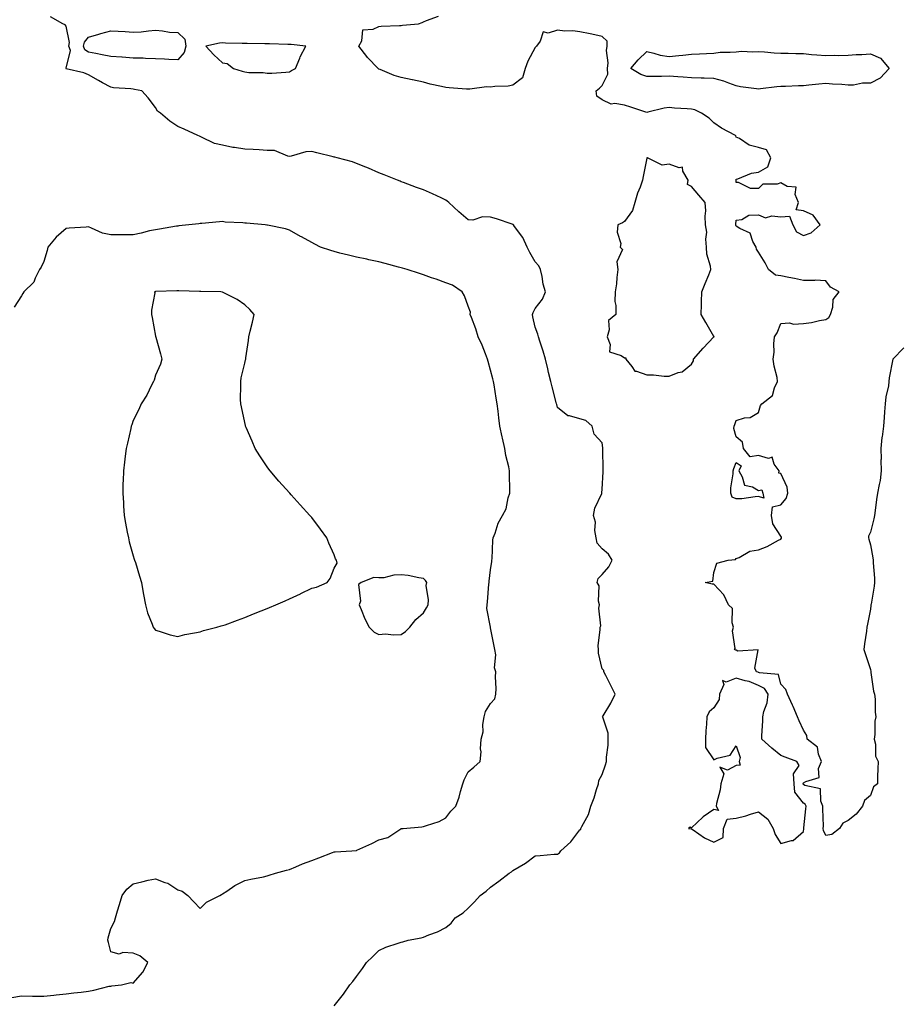
# Model space of a CAD drawing. Units: inches. Extents: x 950003 to 952643, y 7245098 to 7247738.
# Drawn here: x 951967 to 952360, y 7246273 to 7246714 of the extents above; entities that cross this region are included whole.
import ezdxf

# ---------------------------------------------------------------- set-up
doc = ezdxf.new("R2010")
doc.units = ezdxf.units.IN
doc.header["$MEASUREMENT"] = 0
doc.layers.add('Contour_95007245', color=7, linetype='Continuous', true_color=0x88833e)

msp = doc.modelspace()

# ---------------------------------------------------------------- linework, layer by layer
at = {"layer": 'Contour_95007245'}
for points in [[(952108.05, 7246272.5, 3199), (952112.2, 7246277.77, 3199), (952115.11, 7246281.92, 3199), (952116.48, 7246283.49, 3199), (952118.05, 7246285.74, 3199), (952120.71, 7246289.26, 3199), (952122.58, 7246291.92, 3199), (952125.37, 7246294.6, 3199), (952128.05, 7246297.33, 3199), (952131.19, 7246298.78, 3199), (952136.65, 7246300.52, 3199), (952138.05, 7246301.06, 3199), (952138.76, 7246301.21, 3199), (952141.17, 7246301.92, 3199), (952146.96, 7246303.01, 3199), (952148.05, 7246303.29, 3199), (952150.43, 7246304.3, 3199), (952154.27, 7246305.7, 3199), (952158.05, 7246307.64, 3199), (952160.4, 7246309.57, 3199), (952162.28, 7246311.92, 3199), (952165.75, 7246314.22, 3199), (952168.05, 7246316.31, 3199), (952170.9, 7246319.07, 3199), (952173.4, 7246321.92, 3199), (952176.09, 7246323.88, 3199), (952178.05, 7246325.59, 3199), (952181.69, 7246328.28, 3199), (952186.39, 7246331.92, 3199), (952187.41, 7246332.56, 3199), (952188.05, 7246333.06, 3199), (952190.93, 7246334.8, 3199), (952193.66, 7246336.31, 3199), (952198.05, 7246339.73, 3199), (952200.19, 7246339.78, 3199), (952206.58, 7246340.45, 3199), (952208.05, 7246340.48, 3199), (952208.9, 7246341.07, 3199), (952209.51, 7246341.92, 3199), (952213.98, 7246345.99, 3199), (952218.05, 7246351.28, 3199), (952218.41, 7246351.56, 3199), (952218.52, 7246351.92, 3199), (952218.88, 7246352.75, 3199), (952221.87, 7246358.1, 3199), (952222.91, 7246361.92, 3199), (952224.43, 7246365.54, 3199), (952225.49, 7246369.36, 3199), (952226.36, 7246371.92, 3199), (952226.59, 7246373.38, 3199), (952228.05, 7246376.04, 3199), (952229.53, 7246380.44, 3199), (952229.88, 7246381.92, 3199), (952229.89, 7246383.76, 3199), (952230.74, 7246389.23, 3199), (952230.75, 7246391.92, 3199), (952230.62, 7246394.49, 3199), (952228.24, 7246401.73, 3199), (952228.22, 7246401.92, 3199), (952228.44, 7246402.31, 3199), (952231.94, 7246408.03, 3199), (952233.79, 7246411.92, 3199), (952231.95, 7246415.82, 3199), (952229.59, 7246420.38, 3199), (952228.82, 7246421.92, 3199), (952228.74, 7246422.61, 3199), (952228.05, 7246423.34, 3199), (952226.42, 7246430.29, 3199), (952226.3, 7246431.92, 3199), (952226.29, 7246433.68, 3199), (952227.12, 7246440.99, 3199), (952227.11, 7246441.92, 3199), (952227.35, 7246442.62, 3199), (952226.53, 7246450.4, 3199), (952226.78, 7246451.92, 3199), (952226.31, 7246453.66, 3199), (952226.62, 7246460.49, 3199), (952225.7, 7246461.92, 3199), (952226.23, 7246463.74, 3199), (952228.05, 7246465.59, 3199), (952231.06, 7246468.91, 3199), (952232.44, 7246471.92, 3199), (952230.82, 7246474.69, 3199), (952228.05, 7246477.07, 3199), (952225.72, 7246479.59, 3199), (952225.31, 7246481.92, 3199), (952224.77, 7246485.2, 3199), (952225.02, 7246488.89, 3199), (952224.16, 7246491.92, 3199), (952224.76, 7246495.21, 3199), (952227.83, 7246501.7, 3199), (952227.89, 7246501.92, 3199), (952227.85, 7246502.12, 3199), (952228.05, 7246503.66, 3199), (952228.51, 7246511.46, 3199), (952228.49, 7246511.92, 3199), (952228.48, 7246512.35, 3199), (952228.36, 7246521.61, 3199), (952228.35, 7246521.92, 3199), (952228.36, 7246522.23, 3199), (952228.05, 7246524.38, 3199), (952224.47, 7246528.34, 3199), (952223.51, 7246531.92, 3199), (952220.63, 7246534.5, 3199), (952218.05, 7246535.11, 3199), (952213.4, 7246536.57, 3199), (952212.71, 7246536.58, 3199), (952208.05, 7246540.31, 3199), (952207.69, 7246541.56, 3199), (952207.59, 7246541.92, 3199), (952207.43, 7246542.54, 3199), (952205.64, 7246549.51, 3199), (952204.99, 7246551.92, 3199), (952204.04, 7246555.93, 3199), (952203.67, 7246557.55, 3199), (952202.59, 7246561.92, 3199), (952201.59, 7246565.46, 3199), (952200.06, 7246569.91, 3199), (952199.44, 7246571.92, 3199), (952199.22, 7246573.09, 3199), (952198.05, 7246576.13, 3199), (952196.94, 7246580.81, 3199), (952196.8, 7246581.92, 3199), (952197.18, 7246582.79, 3199), (952198.05, 7246584.58, 3199), (952201.25, 7246588.72, 3199), (952202.61, 7246591.92, 3199), (952201.6, 7246595.47, 3199), (952201.14, 7246598.83, 3199), (952200.43, 7246601.92, 3199), (952199.69, 7246603.56, 3199), (952198.05, 7246605.43, 3199), (952195.7, 7246609.57, 3199), (952194.49, 7246611.92, 3199), (952192.46, 7246616.33, 3199), (952188.8, 7246621.17, 3199), (952188.28, 7246621.92, 3199), (952188.18, 7246622.05, 3199), (952188.05, 7246622.12, 3199), (952187.77, 7246622.2, 3199), (952180.76, 7246624.63, 3199), (952178.05, 7246625.36, 3199), (952174.48, 7246625.49, 3199), (952170.17, 7246624.04, 3199), (952168.05, 7246624.21, 3199), (952163.84, 7246627.71, 3199), (952159.36, 7246631.92, 3199), (952158.69, 7246632.56, 3199), (952158.05, 7246633.07, 3199), (952155.93, 7246634.04, 3199), (952152.04, 7246635.91, 3199), (952148.05, 7246637.56, 3199), (952144.87, 7246638.74, 3199), (952139.09, 7246640.88, 3199), (952138.05, 7246641.27, 3199), (952137.58, 7246641.45, 3199), (952136.43, 7246641.92, 3199), (952130.46, 7246644.33, 3199), (952128.05, 7246645.29, 3199), (952123.39, 7246647.26, 3199), (952122.24, 7246647.73, 3199), (952118.05, 7246649.47, 3199), (952116.23, 7246650.1, 3199), (952109.43, 7246651.92, 3199), (952108.35, 7246652.22, 3199), (952108.05, 7246652.27, 3199), (952107.58, 7246652.39, 3199), (952100.35, 7246654.22, 3199), (952098.05, 7246654.81, 3199), (952095.36, 7246654.61, 3199), (952088.78, 7246652.65, 3199), (952088.05, 7246652.56, 3199), (952087.35, 7246652.62, 3199), (952081.3, 7246655.17, 3199), (952078.05, 7246655.29, 3199), (952074.49, 7246655.48, 3199), (952071.73, 7246655.6, 3199), (952068.05, 7246655.81, 3199), (952063.43, 7246656.54, 3199), (952062.69, 7246656.56, 3199), (952058.05, 7246657.6, 3199), (952054.5, 7246658.37, 3199), (952048.72, 7246661.25, 3199), (952048.05, 7246661.48, 3199), (952047.76, 7246661.63, 3199), (952047.04, 7246661.92, 3199), (952040.91, 7246664.78, 3199), (952038.05, 7246666, 3199), (952034.54, 7246668.41, 3199), (952030.34, 7246671.92, 3199), (952028.99, 7246672.86, 3199), (952028.05, 7246674.42, 3199), (952024.85, 7246678.72, 3199), (952021.94, 7246681.92, 3199), (952018.69, 7246682.56, 3199), (952018.05, 7246682.66, 3199), (952017.11, 7246682.86, 3199), (952009.35, 7246683.22, 3199), (952008.05, 7246683.62, 3199), (952004.43, 7246685.54, 3199), (952002.61, 7246686.48, 3199), (951998.05, 7246689.13, 3199), (951996.04, 7246689.91, 3199), (951988.17, 7246691.8, 3199), (951987.99, 7246691.86, 3199), (951987.98, 7246691.92, 3199), (951988, 7246691.97, 3199), (951988.05, 7246692.12, 3199), (951989.99, 7246699.98, 3199), (951989.35, 7246701.92, 3199), (951989.66, 7246703.53, 3199), (951988.05, 7246710.82, 3199), (951987.64, 7246711.51, 3199), (951986.64, 7246711.92, 3199), (951981.13, 7246715, 3199)], [(952363.05, 7246566.92, 3198), (952358.05, 7246561.92, 3198), (952356.51, 7246553.46, 3198), (952356.37, 7246551.92, 3198), (952356.12, 7246549.99, 3198), (952355.02, 7246544.95, 3198), (952354.7, 7246541.92, 3198), (952354.41, 7246538.28, 3198), (952354.27, 7246535.7, 3198), (952353.95, 7246531.92, 3198), (952353.29, 7246527.16, 3198), (952353.2, 7246526.77, 3198), (952352.71, 7246521.92, 3198), (952352.82, 7246517.15, 3198), (952352.8, 7246516.67, 3198), (952352.92, 7246511.92, 3198), (952352.41, 7246507.56, 3198), (952351.92, 7246505.79, 3198), (952351.3, 7246501.92, 3198), (952350.84, 7246499.13, 3198), (952350.22, 7246494.09, 3198), (952349.89, 7246491.92, 3198), (952349.53, 7246490.44, 3198), (952348.05, 7246484.49, 3198), (952347.28, 7246482.69, 3198), (952347.24, 7246481.92, 3198), (952347.4, 7246481.27, 3198), (952348.05, 7246478.78, 3198), (952349.16, 7246473.03, 3198), (952349.31, 7246471.92, 3198), (952349.28, 7246470.69, 3198), (952349.96, 7246463.83, 3198), (952349.92, 7246461.92, 3198), (952349.72, 7246460.25, 3198), (952348.34, 7246452.21, 3198), (952348.3, 7246451.92, 3198), (952348.27, 7246451.7, 3198), (952348.05, 7246449.95, 3198), (952346.72, 7246443.25, 3198), (952346.49, 7246441.92, 3198), (952346.26, 7246440.13, 3198), (952345.47, 7246434.5, 3198), (952345.15, 7246431.92, 3198), (952345.82, 7246429.69, 3198), (952348.05, 7246422.98, 3198), (952348.22, 7246422.09, 3198), (952348.24, 7246421.92, 3198), (952348.29, 7246421.68, 3198), (952349.47, 7246413.34, 3198), (952349.92, 7246411.92, 3198), (952350.18, 7246409.79, 3198), (952350.14, 7246404.01, 3198), (952350.49, 7246401.92, 3198), (952350.06, 7246399.91, 3198), (952350.08, 7246393.95, 3198), (952349.78, 7246391.92, 3198), (952350.34, 7246389.63, 3198), (952350.4, 7246384.27, 3198), (952351.5, 7246381.92, 3198), (952351.39, 7246378.58, 3198), (952351.31, 7246375.18, 3198), (952351.2, 7246371.92, 3198), (952349.39, 7246370.58, 3198), (952348.05, 7246366.71, 3198), (952345.5, 7246364.47, 3198), (952344.53, 7246361.92, 3198), (952341.74, 7246358.23, 3198), (952338.05, 7246355.43, 3198), (952335.69, 7246354.28, 3198), (952334.19, 7246351.92, 3198), (952330.8, 7246349.17, 3198), (952328.05, 7246348.76, 3198), (952327.06, 7246350.93, 3198), (952326.96, 7246351.92, 3198), (952327.01, 7246352.96, 3198), (952326.8, 7246360.67, 3198), (952326.85, 7246361.92, 3198), (952325.84, 7246364.13, 3198), (952325.8, 7246369.67, 3198), (952318.78, 7246371.19, 3198), (952318.05, 7246371.64, 3198), (952317.92, 7246371.79, 3198), (952317.91, 7246371.92, 3198), (952317.9, 7246372.07, 3198), (952318.05, 7246372.28, 3198), (952319.12, 7246372.99, 3198), (952325.21, 7246374.76, 3198), (952324.89, 7246378.76, 3198), (952326.15, 7246381.92, 3198), (952324.77, 7246385.2, 3198), (952324.39, 7246388.26, 3198), (952319.73, 7246391.92, 3198), (952319.66, 7246393.53, 3198), (952318.05, 7246395.86, 3198), (952316.15, 7246400.02, 3198), (952315.47, 7246401.92, 3198), (952313.47, 7246406.5, 3198), (952313.23, 7246407.1, 3198), (952310.94, 7246411.92, 3198), (952310.2, 7246414.07, 3198), (952308.05, 7246416.4, 3198), (952306.89, 7246420.76, 3198), (952298.46, 7246421.51, 3198), (952298.05, 7246421.71, 3198), (952297.9, 7246421.77, 3198), (952297.07, 7246421.92, 3198), (952296.37, 7246423.6, 3198), (952297.9, 7246431.77, 3198), (952288.7, 7246431.27, 3198), (952288.05, 7246431.61, 3198), (952287.87, 7246431.74, 3198), (952287.21, 7246431.92, 3198), (952287.53, 7246432.44, 3198), (952286.38, 7246440.25, 3198), (952286.75, 7246441.92, 3198), (952286.13, 7246443.84, 3198), (952286.41, 7246450.28, 3198), (952284.57, 7246451.92, 3198), (952282.49, 7246456.36, 3198), (952278.05, 7246461.25, 3198), (952277.29, 7246461.16, 3198), (952274.05, 7246461.92, 3198), (952277.48, 7246462.49, 3198), (952278.05, 7246466.46, 3198), (952279.4, 7246470.57, 3198), (952284.37, 7246471.92, 3198), (952287.7, 7246472.27, 3198), (952288.05, 7246472.72, 3198), (952289.26, 7246473.13, 3198), (952294.04, 7246475.93, 3198), (952298.05, 7246476.53, 3198), (952301.9, 7246478.07, 3198), (952306.98, 7246480.85, 3198), (952308.05, 7246481.37, 3198), (952308.26, 7246481.71, 3198), (952308.31, 7246481.92, 3198), (952308.3, 7246482.17, 3198), (952308.05, 7246482.71, 3198), (952304.39, 7246488.26, 3198), (952303.73, 7246491.92, 3198), (952304.18, 7246495.79, 3198), (952308.05, 7246496.68, 3198), (952310.42, 7246499.55, 3198), (952311.05, 7246501.92, 3198), (952310.78, 7246504.65, 3198), (952308.05, 7246510.68, 3198), (952307.03, 7246510.9, 3198), (952307.23, 7246511.92, 3198), (952305.01, 7246514.96, 3198), (952304.11, 7246517.98, 3198), (952302.49, 7246517.48, 3198), (952298.05, 7246518.78, 3198), (952294.32, 7246518.19, 3198), (952291.22, 7246521.92, 3198), (952290.89, 7246524.76, 3198), (952288.05, 7246527.16, 3198), (952286.93, 7246530.8, 3198), (952287.08, 7246531.92, 3198), (952287.4, 7246532.57, 3198), (952288.05, 7246534.48, 3198), (952291.73, 7246535.6, 3198), (952294.27, 7246535.7, 3198), (952298.05, 7246538.08, 3198), (952298.88, 7246541.09, 3198), (952299.42, 7246541.92, 3198), (952304.29, 7246545.68, 3198), (952305.14, 7246549.01, 3198), (952306.56, 7246551.92, 3198), (952306.31, 7246553.66, 3198), (952304.93, 7246558.8, 3198), (952304.61, 7246561.92, 3198), (952304.98, 7246564.99, 3198), (952304.82, 7246568.69, 3198), (952305.11, 7246571.92, 3198), (952306.31, 7246573.66, 3198), (952308.05, 7246577.82, 3198), (952311.88, 7246578.09, 3198), (952313.72, 7246577.59, 3198), (952318.05, 7246577.76, 3198), (952321.76, 7246578.21, 3198), (952325.32, 7246579.19, 3198), (952328.05, 7246579.63, 3198), (952329.43, 7246580.54, 3198), (952330.2, 7246581.92, 3198), (952331.23, 7246585.1, 3198), (952331.35, 7246588.62, 3198), (952334.04, 7246591.92, 3198), (952330.23, 7246594.1, 3198), (952328.05, 7246596.95, 3198), (952323.28, 7246597.15, 3198), (952322.98, 7246596.99, 3198), (952318.05, 7246597.05, 3198), (952314.09, 7246597.96, 3198), (952311.5, 7246598.47, 3198), (952308.05, 7246599.22, 3198), (952305.59, 7246599.46, 3198), (952302.46, 7246601.92, 3198), (952301.04, 7246604.91, 3198), (952298.05, 7246609.79, 3198), (952297.15, 7246611.02, 3198), (952296.9, 7246611.92, 3198), (952295.41, 7246614.56, 3198), (952294.31, 7246618.18, 3198), (952289.62, 7246620.35, 3198), (952288.05, 7246621.41, 3198), (952287.9, 7246621.77, 3198), (952287.88, 7246621.92, 3198), (952287.89, 7246622.08, 3198), (952288.05, 7246624.07, 3198), (952290.53, 7246624.4, 3198), (952293.72, 7246626.25, 3198), (952298.05, 7246626.44, 3198), (952301.17, 7246625.05, 3198), (952303.94, 7246626.03, 3198), (952308.05, 7246625.5, 3198), (952311.92, 7246625.79, 3198), (952313.32, 7246621.92, 3198), (952314.94, 7246618.81, 3198), (952318.05, 7246617.23, 3198), (952321.6, 7246618.37, 3198), (952325.59, 7246621.92, 3198), (952322.42, 7246626.3, 3198), (952318.05, 7246628.29, 3198), (952314.87, 7246628.74, 3198), (952315.82, 7246631.92, 3198), (952314.37, 7246635.6, 3198), (952314.9, 7246638.77, 3198), (952310.85, 7246639.12, 3198), (952308.05, 7246640.77, 3198), (952306.3, 7246640.17, 3198), (952299.88, 7246640.09, 3198), (952298.05, 7246638.29, 3198), (952294.41, 7246638.28, 3198), (952289.02, 7246640.95, 3198), (952288.05, 7246640.93, 3198), (952287.98, 7246641.85, 3198), (952287.95, 7246641.92, 3198), (952287.97, 7246642, 3198), (952288.05, 7246642.41, 3198), (952288.69, 7246642.56, 3198), (952294.92, 7246645.05, 3198), (952298.05, 7246645.59, 3198), (952302.09, 7246647.88, 3198), (952303.55, 7246651.92, 3198), (952301.62, 7246655.49, 3198), (952298.05, 7246656.6, 3198), (952293.79, 7246657.66, 3198), (952289.42, 7246660.55, 3198), (952288.05, 7246661.23, 3198), (952287.89, 7246661.76, 3198), (952287.69, 7246661.92, 3198), (952281.39, 7246665.26, 3198), (952278.05, 7246667.54, 3198), (952275.84, 7246669.71, 3198), (952272.42, 7246671.92, 3198), (952269.48, 7246673.35, 3198), (952268.05, 7246673.66, 3198), (952266.12, 7246673.85, 3198), (952260.35, 7246674.22, 3198), (952258.05, 7246674.47, 3198), (952255.8, 7246674.17, 3198), (952248.48, 7246672.35, 3198), (952248.05, 7246672.28, 3198), (952247.53, 7246672.44, 3198), (952240.8, 7246674.67, 3198), (952238.05, 7246675.45, 3198), (952233.74, 7246676.23, 3198), (952232.02, 7246675.89, 3198), (952228.05, 7246677.87, 3198), (952225.63, 7246679.5, 3198), (952225.28, 7246681.92, 3198), (952226.82, 7246683.15, 3198), (952228.05, 7246684.33, 3198), (952230.58, 7246689.39, 3198), (952230.42, 7246691.92, 3198), (952230.63, 7246694.5, 3198), (952230, 7246699.97, 3198), (952230.23, 7246701.92, 3198), (952230.28, 7246704.15, 3198), (952228.05, 7246706.17, 3198), (952223.4, 7246707.27, 3198), (952222.57, 7246707.4, 3198), (952218.05, 7246708.33, 3198), (952214.89, 7246708.76, 3198), (952211.3, 7246708.67, 3198), (952208.05, 7246709, 3198), (952203.87, 7246707.74, 3198), (952201.6, 7246708.37, 3198), (952200.24, 7246704.11, 3198), (952198.65, 7246701.92, 3198), (952198.38, 7246701.59, 3198), (952198.05, 7246701.34, 3198), (952194.72, 7246695.25, 3198), (952193.56, 7246691.92, 3198), (952192.31, 7246687.66, 3198), (952188.05, 7246684.43, 3198), (952185.94, 7246684.03, 3198), (952180.03, 7246683.9, 3198), (952178.05, 7246683.61, 3198), (952176.29, 7246683.68, 3198), (952168.73, 7246682.6, 3198), (952168.05, 7246682.64, 3198), (952167.29, 7246682.68, 3198), (952159.46, 7246683.33, 3198), (952158.05, 7246683.4, 3198), (952156.08, 7246683.89, 3198), (952151, 7246684.87, 3198), (952148.05, 7246685.73, 3198), (952143.12, 7246686.85, 3198), (952143.01, 7246686.88, 3198), (952138.05, 7246687.89, 3198), (952134.88, 7246688.75, 3198), (952128.57, 7246691.4, 3198), (952128.05, 7246691.58, 3198), (952127.84, 7246691.71, 3198), (952127.76, 7246691.92, 3198), (952122.99, 7246696.86, 3198), (952122.66, 7246697.31, 3198), (952119.16, 7246701.92, 3198), (952120.41, 7246704.28, 3198), (952120.82, 7246709.15, 3198), (952125.57, 7246709.44, 3198), (952128.05, 7246710.71, 3198), (952129.14, 7246710.83, 3198), (952137.27, 7246711.14, 3198), (952138.05, 7246711.22, 3198), (952138.7, 7246711.27, 3198), (952145.8, 7246711.92, 3198), (952147.44, 7246712.53, 3198), (952148.05, 7246712.73, 3198), (952149.45, 7246713.32, 3198), (952154.69, 7246715.28, 3198)], [(951963.74, 7246276.23, 3200), (951968.05, 7246277.01, 3200), (951973.04, 7246276.91, 3200), (951973.05, 7246276.92, 3200), (951978.05, 7246276.85, 3200), (951982.63, 7246277.34, 3200), (951983.59, 7246277.46, 3200), (951988.05, 7246277.96, 3200), (951991.54, 7246278.43, 3200), (951994.86, 7246278.73, 3200), (951998.05, 7246279.13, 3200), (952000.47, 7246279.5, 3200), (952007.41, 7246281.28, 3200), (952008.05, 7246281.39, 3200), (952008.53, 7246281.44, 3200), (952012.83, 7246281.92, 3200), (952016.99, 7246282.98, 3200), (952018.05, 7246282.73, 3200), (952022.36, 7246287.61, 3200), (952024.69, 7246291.92, 3200), (952021.09, 7246294.96, 3200), (952018.05, 7246296.09, 3200), (952013.53, 7246296.44, 3200), (952011.75, 7246295.62, 3200), (952008.05, 7246296.69, 3200), (952007.03, 7246300.9, 3200), (952006.8, 7246301.92, 3200), (952006.95, 7246303.02, 3200), (952008.05, 7246307.11, 3200), (952009.68, 7246310.29, 3200), (952010.2, 7246311.92, 3200), (952011.12, 7246314.99, 3200), (952012.01, 7246317.96, 3200), (952013.2, 7246321.92, 3200), (952015.24, 7246324.73, 3200), (952018.05, 7246327.16, 3200), (952021.96, 7246328.01, 3200), (952024.85, 7246328.72, 3200), (952028.05, 7246329.44, 3200), (952032.2, 7246327.77, 3200), (952033.56, 7246327.43, 3200), (952038.05, 7246324.48, 3200), (952039.98, 7246323.85, 3200), (952042.59, 7246321.92, 3200), (952045.22, 7246319.09, 3200), (952048.05, 7246316.1, 3200), (952050.97, 7246319, 3200), (952056.88, 7246321.92, 3200), (952057.6, 7246322.37, 3200), (952058.05, 7246322.6, 3200), (952060.02, 7246323.89, 3200), (952063.58, 7246326.39, 3200), (952068.05, 7246328.57, 3200), (952070.81, 7246329.16, 3200), (952076.44, 7246330.31, 3200), (952078.05, 7246330.65, 3200), (952078.97, 7246331, 3200), (952081.75, 7246331.92, 3200), (952086.73, 7246333.24, 3200), (952088.05, 7246333.58, 3200), (952090.84, 7246334.71, 3200), (952093.89, 7246336.08, 3200), (952098.05, 7246337.54, 3200), (952101.26, 7246338.71, 3200), (952107.24, 7246341.11, 3200), (952108.05, 7246341.42, 3200), (952108.51, 7246341.46, 3200), (952116, 7246341.92, 3200), (952117.96, 7246342.01, 3200), (952118.05, 7246342.03, 3200), (952118.26, 7246342.13, 3200), (952124.86, 7246345.11, 3200), (952128.05, 7246346.86, 3200), (952132.12, 7246347.85, 3200), (952137.85, 7246351.72, 3200), (952138.05, 7246351.82, 3200), (952138.14, 7246351.83, 3200), (952139.01, 7246351.92, 3200), (952147.36, 7246352.61, 3200), (952148.05, 7246352.71, 3200), (952149.37, 7246353.24, 3200), (952155.01, 7246354.96, 3200), (952158.05, 7246356.62, 3200), (952160.34, 7246359.63, 3200), (952162.53, 7246361.92, 3200), (952164.04, 7246365.93, 3200), (952164.64, 7246368.51, 3200), (952165.68, 7246371.92, 3200), (952166.24, 7246373.73, 3200), (952168.05, 7246377.18, 3200), (952170.58, 7246379.39, 3200), (952173.41, 7246381.92, 3200), (952173.81, 7246386.16, 3200), (952173.61, 7246387.48, 3200), (952173.86, 7246391.92, 3200), (952174.76, 7246395.21, 3200), (952174.6, 7246398.47, 3200), (952175.16, 7246401.92, 3200), (952175.78, 7246404.19, 3200), (952178.05, 7246407.79, 3200), (952180.04, 7246409.93, 3200), (952180.45, 7246411.92, 3200), (952180.63, 7246414.5, 3200), (952180.26, 7246419.71, 3200), (952180.46, 7246421.92, 3200), (952179.87, 7246423.74, 3200), (952180.39, 7246429.58, 3200), (952179.99, 7246431.92, 3200), (952179.63, 7246433.5, 3200), (952178.05, 7246441.66, 3200), (952178, 7246441.87, 3200), (952177.99, 7246441.92, 3200), (952178, 7246441.97, 3200), (952176.43, 7246450.3, 3200), (952176.48, 7246451.92, 3200), (952176.7, 7246453.27, 3200), (952177.26, 7246461.13, 3200), (952177.37, 7246461.92, 3200), (952177.42, 7246462.55, 3200), (952178.05, 7246467.6, 3200), (952178.61, 7246471.36, 3200), (952178.66, 7246471.92, 3200), (952178.73, 7246472.6, 3200), (952179.12, 7246480.85, 3200), (952179.26, 7246481.92, 3200), (952180.09, 7246483.96, 3200), (952181.42, 7246488.55, 3200), (952183.44, 7246491.92, 3200), (952185.1, 7246494.87, 3200), (952185.94, 7246499.81, 3200), (952186.65, 7246501.92, 3200), (952186.65, 7246503.32, 3200), (952186.55, 7246510.42, 3200), (952186.56, 7246511.92, 3200), (952186.2, 7246513.77, 3200), (952184.92, 7246518.8, 3200), (952184.4, 7246521.92, 3200), (952183.38, 7246526.59, 3200), (952183.26, 7246527.13, 3200), (952182.24, 7246531.92, 3200), (952181.73, 7246535.6, 3200), (952181.43, 7246538.54, 3200), (952180.99, 7246541.92, 3200), (952180.58, 7246544.45, 3200), (952179.65, 7246550.32, 3200), (952179.39, 7246551.92, 3200), (952179.13, 7246553, 3200), (952178.05, 7246557, 3200), (952176.98, 7246560.85, 3200), (952176.72, 7246561.92, 3200), (952175.76, 7246564.21, 3200), (952174.23, 7246568.1, 3200), (952172.51, 7246571.92, 3200), (952171.51, 7246575.38, 3200), (952169.49, 7246580.48, 3200), (952168.99, 7246581.92, 3200), (952169.02, 7246582.89, 3200), (952168.05, 7246585.56, 3200), (952166.37, 7246590.24, 3200), (952165.28, 7246591.92, 3200), (952161.07, 7246594.94, 3200), (952158.05, 7246595.95, 3200), (952153.72, 7246597.59, 3200), (952151.68, 7246598.29, 3200), (952148.05, 7246599.59, 3200), (952146.31, 7246600.18, 3200), (952140.73, 7246601.92, 3200), (952138.7, 7246602.57, 3200), (952138.05, 7246602.77, 3200), (952136.91, 7246603.06, 3200), (952130.83, 7246604.7, 3200), (952128.05, 7246605.39, 3200), (952123.62, 7246606.35, 3200), (952122.68, 7246606.55, 3200), (952118.05, 7246607.57, 3200), (952114.51, 7246608.38, 3200), (952110.61, 7246609.36, 3200), (952108.05, 7246609.97, 3200), (952106.55, 7246610.42, 3200), (952101.95, 7246611.92, 3200), (952099.41, 7246613.28, 3200), (952098.05, 7246614.1, 3200), (952093.44, 7246616.53, 3200), (952092.92, 7246616.79, 3200), (952088.05, 7246619.65, 3200), (952086.25, 7246620.12, 3200), (952078.14, 7246621.83, 3200), (952078.05, 7246621.85, 3200), (952077.99, 7246621.86, 3200), (952077.17, 7246621.92, 3200), (952068.79, 7246622.66, 3200), (952068.05, 7246622.74, 3200), (952067.1, 7246622.87, 3200), (952059.33, 7246623.2, 3200), (952058.05, 7246623.4, 3200), (952056.67, 7246623.3, 3200), (952048.76, 7246622.63, 3200), (952048.05, 7246622.57, 3200), (952047.51, 7246622.46, 3200), (952043.05, 7246621.92, 3200), (952038.5, 7246621.47, 3200), (952038.05, 7246621.42, 3200), (952037.46, 7246621.33, 3200), (952029.92, 7246620.05, 3200), (952028.05, 7246619.8, 3200), (952025.34, 7246619.21, 3200), (952021.72, 7246618.25, 3200), (952018.05, 7246617.56, 3200), (952013.69, 7246617.56, 3200), (952012.55, 7246617.42, 3200), (952008.05, 7246617.43, 3200), (952004.35, 7246618.22, 3200), (951999.42, 7246620.55, 3200), (951998.05, 7246621, 3200), (951997.02, 7246620.89, 3200), (951989.51, 7246620.46, 3200), (951988.05, 7246620.31, 3200), (951983.56, 7246616.41, 3200), (951979.85, 7246611.92, 3200), (951979.54, 7246610.43, 3200), (951978.05, 7246605.63, 3200), (951976.93, 7246603.04, 3200), (951976.19, 7246601.92, 3200), (951974.25, 7246598.12, 3200), (951973.62, 7246596.35, 3200), (951969.22, 7246591.92, 3200), (951968.72, 7246591.25, 3200), (951968.05, 7246590.2, 3200), (951964.87, 7246585.1, 3200)]]:
    msp.add_polyline3d(points, dxfattribs=at)
for points in [[(952038.05, 7246695.76, 3198), (952033.99, 7246695.98, 3198), (952032.15, 7246696.02, 3198), (952028.05, 7246696.29, 3198), (952023.58, 7246696.39, 3198), (952022.61, 7246696.48, 3198), (952018.05, 7246696.58, 3198), (952013.13, 7246697, 3198), (952012.98, 7246696.99, 3198), (952008.05, 7246697.3, 3198), (952004.18, 7246698.05, 3198), (952001.39, 7246698.58, 3198), (951998.05, 7246699.22, 3198), (951996.43, 7246700.3, 3198), (951995.89, 7246701.92, 3198), (951996.24, 7246703.73, 3198), (951998.05, 7246705.94, 3198), (952002.7, 7246707.27, 3198), (952003.67, 7246707.55, 3198), (952008.05, 7246708.8, 3198), (952011.42, 7246708.55, 3198), (952014.53, 7246708.4, 3198), (952018.05, 7246708.13, 3198), (952021.66, 7246708.31, 3198), (952024.92, 7246708.8, 3198), (952028.05, 7246708.99, 3198), (952031.15, 7246708.82, 3198), (952034.33, 7246708.2, 3198), (952038.05, 7246708.05, 3198), (952041.17, 7246705.04, 3198), (952041.61, 7246701.92, 3198), (952040.89, 7246699.08, 3198)], [(952088.05, 7246690.38, 3199), (952088.99, 7246690.98, 3199), (952090.78, 7246691.92, 3199), (952092.68, 7246696.55, 3199), (952092.86, 7246697.11, 3199), (952095.37, 7246701.92, 3199), (952088.75, 7246702.62, 3199), (952088.05, 7246702.68, 3199), (952087.27, 7246702.7, 3199), (952079.05, 7246702.92, 3199), (952078.05, 7246702.96, 3199), (952077, 7246702.97, 3199), (952069.16, 7246703.03, 3199), (952068.05, 7246703.06, 3199), (952066.86, 7246703.11, 3199), (952059.44, 7246703.31, 3199), (952058.05, 7246703.38, 3199), (952056.67, 7246703.3, 3199), (952050.61, 7246701.92, 3199), (952054.19, 7246698.06, 3199), (952058.05, 7246694.51, 3199), (952060.21, 7246694.08, 3199), (952062.95, 7246691.92, 3199), (952066.89, 7246690.76, 3199), (952068.05, 7246690.39, 3199), (952069.82, 7246690.15, 3199), (952076.21, 7246690.08, 3199), (952078.05, 7246689.75, 3199), (952080.09, 7246689.88, 3199), (952086.41, 7246690.28, 3199)], [(952348.05, 7246685.36, 3197), (952344.6, 7246685.37, 3197), (952340.57, 7246684.44, 3197), (952338.05, 7246684.46, 3197), (952335.24, 7246684.73, 3197), (952331.07, 7246684.94, 3197), (952328.05, 7246685.26, 3197), (952325, 7246684.97, 3197), (952320.54, 7246684.41, 3197), (952318.05, 7246684.16, 3197), (952315.88, 7246684.09, 3197), (952310, 7246683.87, 3197), (952308.05, 7246683.81, 3197), (952306.25, 7246683.72, 3197), (952298.91, 7246682.78, 3197), (952298.05, 7246682.72, 3197), (952297.09, 7246682.88, 3197), (952289.91, 7246683.78, 3197), (952288.05, 7246684.1, 3197), (952284.69, 7246685.28, 3197), (952282.4, 7246686.27, 3197), (952278.05, 7246687.46, 3197), (952273.73, 7246687.6, 3197), (952272.34, 7246687.63, 3197), (952268.05, 7246687.77, 3197), (952264.22, 7246688.09, 3197), (952261.83, 7246688.14, 3197), (952258.05, 7246688.42, 3197), (952254.51, 7246688.38, 3197), (952251.58, 7246688.39, 3197), (952248.05, 7246688.34, 3197), (952245.38, 7246689.25, 3197), (952240.78, 7246691.92, 3197), (952244.19, 7246695.78, 3197), (952248.05, 7246699.45, 3197), (952251.14, 7246698.83, 3197), (952254, 7246697.87, 3197), (952258.05, 7246697.29, 3197), (952262.31, 7246697.66, 3197), (952264.05, 7246697.92, 3197), (952268.05, 7246698.3, 3197), (952271.52, 7246698.45, 3197), (952274.78, 7246698.65, 3197), (952278.05, 7246698.8, 3197), (952280.81, 7246699.16, 3197), (952285.28, 7246699.15, 3197), (952288.05, 7246699.43, 3197), (952290.36, 7246699.61, 3197), (952295.43, 7246699.3, 3197), (952298.05, 7246699.46, 3197), (952300.63, 7246699.34, 3197), (952305.04, 7246698.91, 3197), (952308.05, 7246698.79, 3197), (952311.25, 7246698.72, 3197), (952314.76, 7246698.63, 3197), (952318.05, 7246698.55, 3197), (952321.73, 7246698.24, 3197), (952324.11, 7246697.98, 3197), (952328.05, 7246697.66, 3197), (952332.15, 7246697.82, 3197), (952333.84, 7246697.71, 3197), (952338.05, 7246697.84, 3197), (952341.75, 7246698.22, 3197), (952344.26, 7246698.13, 3197), (952348.05, 7246698.44, 3197), (952352.61, 7246696.48, 3197), (952356.44, 7246691.92, 3197), (952352.45, 7246687.52, 3197)], [(952268.05, 7246559.61, 3199), (952268.82, 7246561.15, 3199), (952268.95, 7246561.92, 3199), (952273.24, 7246566.73, 3199), (952278.05, 7246571.82, 3199), (952278.1, 7246571.87, 3199), (952278.13, 7246571.92, 3199), (952278.11, 7246571.98, 3199), (952278.05, 7246572.08, 3199), (952274.46, 7246578.33, 3199), (952272.37, 7246581.92, 3199), (952272.5, 7246586.37, 3199), (952272.42, 7246587.55, 3199), (952272.6, 7246591.92, 3199), (952274.18, 7246595.79, 3199), (952275.69, 7246599.56, 3199), (952276.63, 7246601.92, 3199), (952276.5, 7246603.47, 3199), (952274.91, 7246608.78, 3199), (952274.73, 7246611.92, 3199), (952274.38, 7246615.59, 3199), (952274.84, 7246618.71, 3199), (952274.29, 7246621.92, 3199), (952274.09, 7246625.88, 3199), (952274.38, 7246628.25, 3199), (952274.09, 7246631.92, 3199), (952271.31, 7246635.18, 3199), (952268.05, 7246639.05, 3199), (952266.18, 7246640.05, 3199), (952266.46, 7246641.92, 3199), (952264.06, 7246645.91, 3199), (952263.91, 7246647.78, 3199), (952262.51, 7246647.46, 3199), (952258.05, 7246649.1, 3199), (952254.79, 7246648.66, 3199), (952248.3, 7246651.92, 3199), (952248.14, 7246652.01, 3199), (952248.05, 7246652.02, 3199), (952247.99, 7246651.98, 3199), (952247.96, 7246651.92, 3199), (952247.94, 7246651.81, 3199), (952246.43, 7246643.54, 3199), (952246.07, 7246641.92, 3199), (952244.98, 7246638.85, 3199), (952243.83, 7246636.14, 3199), (952242.63, 7246631.92, 3199), (952241.53, 7246628.44, 3199), (952238.05, 7246623.4, 3199), (952237.11, 7246622.86, 3199), (952235.02, 7246621.92, 3199), (952234.75, 7246618.62, 3199), (952236.39, 7246613.58, 3199), (952236.05, 7246611.92, 3199), (952237.06, 7246610.93, 3199), (952234.5, 7246605.47, 3199), (952235.04, 7246601.92, 3199), (952234.54, 7246598.41, 3199), (952234.42, 7246595.55, 3199), (952233.77, 7246591.92, 3199), (952233.73, 7246587.6, 3199), (952234.1, 7246585.87, 3199), (952234.06, 7246581.92, 3199), (952230.78, 7246579.19, 3199), (952231.17, 7246575.04, 3199), (952230.2, 7246571.92, 3199), (952231.58, 7246568.39, 3199), (952231.32, 7246565.19, 3199), (952236.52, 7246563.45, 3199), (952238.05, 7246562.4, 3199), (952238.53, 7246562.4, 3199), (952238.63, 7246561.92, 3199), (952241.35, 7246558.62, 3199), (952242.69, 7246556.56, 3199), (952243.41, 7246556.56, 3199), (952248.05, 7246554.82, 3199), (952250.99, 7246554.86, 3199), (952255.73, 7246554.24, 3199), (952258.05, 7246554.29, 3199), (952262, 7246555.87, 3199), (952263.76, 7246556.21, 3199)], [(952048.05, 7246439.95, 3201), (952049.54, 7246440.43, 3201), (952055.47, 7246441.92, 3201), (952057.47, 7246442.5, 3201), (952058.05, 7246442.65, 3201), (952059.21, 7246443.08, 3201), (952064.86, 7246445.11, 3201), (952068.05, 7246446.3, 3201), (952072.01, 7246447.96, 3201), (952075.38, 7246449.25, 3201), (952078.05, 7246450.32, 3201), (952079.14, 7246450.83, 3201), (952081.92, 7246451.92, 3201), (952086.17, 7246453.8, 3201), (952088.05, 7246454.58, 3201), (952093.02, 7246456.95, 3201), (952093.14, 7246457.01, 3201), (952098.05, 7246459.36, 3201), (952100.1, 7246459.87, 3201), (952104.88, 7246461.92, 3201), (952106.22, 7246463.75, 3201), (952108.05, 7246468.42, 3201), (952109.36, 7246470.61, 3201), (952109.04, 7246471.92, 3201), (952108.68, 7246472.55, 3201), (952108.05, 7246474.27, 3201), (952105.66, 7246479.53, 3201), (952104.79, 7246481.92, 3201), (952101.94, 7246485.81, 3201), (952098.05, 7246490.96, 3201), (952097.58, 7246491.45, 3201), (952097.14, 7246491.92, 3201), (952092.79, 7246496.66, 3201), (952088.82, 7246501.15, 3201), (952088.14, 7246501.92, 3201), (952088.05, 7246502.03, 3201), (952083.36, 7246507.23, 3201), (952079.42, 7246511.92, 3201), (952078.82, 7246512.69, 3201), (952078.05, 7246513.77, 3201), (952074.73, 7246518.6, 3201), (952072.63, 7246521.92, 3201), (952071.28, 7246525.15, 3201), (952068.65, 7246531.32, 3201), (952068.39, 7246531.92, 3201), (952068.34, 7246532.21, 3201), (952068.05, 7246533.55, 3201), (952066.6, 7246540.47, 3201), (952066.24, 7246541.92, 3201), (952066.17, 7246543.8, 3201), (952066.29, 7246550.16, 3201), (952066.21, 7246551.92, 3201), (952066.48, 7246553.49, 3201), (952068.05, 7246560.14, 3201), (952068.4, 7246561.57, 3201), (952068.5, 7246561.92, 3201), (952068.55, 7246562.42, 3201), (952069.72, 7246570.25, 3201), (952069.89, 7246571.92, 3201), (952070.45, 7246574.32, 3201), (952071.53, 7246578.44, 3201), (952072.29, 7246581.92, 3201), (952070.24, 7246584.11, 3201), (952068.05, 7246586.16, 3201), (952064.65, 7246588.52, 3201), (952058.3, 7246591.67, 3201), (952058.05, 7246591.8, 3201), (952057.96, 7246591.83, 3201), (952057.4, 7246591.92, 3201), (952048.34, 7246592.21, 3201), (952048.05, 7246592.21, 3201), (952047.77, 7246592.2, 3201), (952038.51, 7246592.38, 3201), (952038.05, 7246592.38, 3201), (952037.6, 7246592.37, 3201), (952028.24, 7246592.11, 3201), (952028.05, 7246592.11, 3201), (952027.91, 7246592.06, 3201), (952027.71, 7246591.92, 3201), (952027.72, 7246591.59, 3201), (952026.25, 7246583.72, 3201), (952026.27, 7246581.92, 3201), (952026.58, 7246580.45, 3201), (952028.05, 7246572.19, 3201), (952028.15, 7246572.02, 3201), (952028.17, 7246571.92, 3201), (952028.21, 7246571.76, 3201), (952030.33, 7246564.2, 3201), (952030.85, 7246561.92, 3201), (952030.34, 7246559.63, 3201), (952028.05, 7246554.78, 3201), (952027.51, 7246552.46, 3201), (952027.24, 7246551.92, 3201), (952026.31, 7246550.18, 3201), (952024.16, 7246545.81, 3201), (952021.62, 7246541.92, 3201), (952020.57, 7246539.4, 3201), (952018.05, 7246534.49, 3201), (952017.44, 7246532.53, 3201), (952017.23, 7246531.92, 3201), (952016.99, 7246530.86, 3201), (952015.62, 7246524.35, 3201), (952015.01, 7246521.92, 3201), (952014.57, 7246518.44, 3201), (952014.23, 7246515.74, 3201), (952013.74, 7246511.92, 3201), (952013.6, 7246507.47, 3201), (952013.53, 7246506.44, 3201), (952013.4, 7246501.92, 3201), (952013.72, 7246497.59, 3201), (952013.78, 7246496.19, 3201), (952014.07, 7246491.92, 3201), (952014.69, 7246488.56, 3201), (952015.45, 7246484.52, 3201), (952015.93, 7246481.92, 3201), (952016.33, 7246480.2, 3201), (952018.05, 7246473.94, 3201), (952018.59, 7246472.46, 3201), (952018.75, 7246471.92, 3201), (952019.09, 7246470.88, 3201), (952020.86, 7246464.73, 3201), (952021.82, 7246461.92, 3201), (952022.61, 7246457.36, 3201), (952022.67, 7246456.54, 3201), (952023.68, 7246451.92, 3201), (952024.48, 7246448.35, 3201), (952026.62, 7246443.35, 3201), (952027.07, 7246441.92, 3201), (952027.44, 7246441.31, 3201), (952028.05, 7246440.62, 3201), (952029.76, 7246440.21, 3201), (952034.6, 7246438.47, 3201), (952038.05, 7246437.86, 3201), (952041.26, 7246438.71, 3201), (952045.49, 7246439.36, 3201)], [(952298.05, 7246500.37, 3198), (952296.46, 7246500.33, 3198), (952290.54, 7246499.43, 3198), (952288.05, 7246499.39, 3198), (952286.24, 7246500.11, 3198), (952285.59, 7246501.92, 3198), (952285.65, 7246504.32, 3198), (952286.64, 7246510.51, 3198), (952286.7, 7246511.92, 3198), (952286.95, 7246513.02, 3198), (952288.05, 7246515.59, 3198), (952290.27, 7246514.14, 3198), (952289.15, 7246511.92, 3198), (952290.71, 7246509.26, 3198), (952291.69, 7246505.56, 3198), (952295.26, 7246504.71, 3198), (952298.05, 7246503.14, 3198), (952299.47, 7246503.34, 3198), (952299.86, 7246501.92, 3198), (952300.32, 7246499.65, 3198)], [(952138.05, 7246438.74, 3201), (952139.92, 7246440.05, 3201), (952141.99, 7246441.92, 3201), (952144.61, 7246445.36, 3201), (952148.05, 7246448.34, 3201), (952149.43, 7246450.54, 3201), (952150.1, 7246451.92, 3201), (952150.29, 7246454.16, 3201), (952149.29, 7246460.68, 3201), (952149.46, 7246461.92, 3201), (952149, 7246462.87, 3201), (952148.05, 7246463.8, 3201), (952145.98, 7246463.99, 3201), (952141.22, 7246465.09, 3201), (952138.05, 7246465.33, 3201), (952134.74, 7246465.23, 3201), (952130.21, 7246464.08, 3201), (952128.05, 7246463.99, 3201), (952125.84, 7246464.13, 3201), (952120.19, 7246461.92, 3201), (952118.92, 7246461.05, 3201), (952119.8, 7246453.67, 3201), (952119.23, 7246451.92, 3201), (952120.16, 7246449.81, 3201), (952121.76, 7246445.63, 3201), (952123.7, 7246441.92, 3201), (952125.92, 7246439.79, 3201), (952128.05, 7246438.73, 3201), (952131.01, 7246438.96, 3201), (952134.68, 7246438.55, 3201)], [(952318.05, 7246350.6, 3199), (952318.26, 7246351.71, 3199), (952318.24, 7246351.92, 3199), (952318.25, 7246352.12, 3199), (952319.21, 7246360.76, 3199), (952319.26, 7246361.92, 3199), (952318.88, 7246362.75, 3199), (952318.05, 7246363.26, 3199), (952314.2, 7246368.07, 3199), (952314, 7246371.92, 3199), (952313.69, 7246376.28, 3199), (952316.2, 7246380.07, 3199), (952315.12, 7246381.92, 3199), (952309.93, 7246383.8, 3199), (952308.05, 7246384.51, 3199), (952303.93, 7246387.8, 3199), (952299.45, 7246391.92, 3199), (952299.42, 7246393.29, 3199), (952299.96, 7246400.01, 3199), (952299.92, 7246401.92, 3199), (952300.34, 7246404.21, 3199), (952301.92, 7246408.05, 3199), (952302.32, 7246411.92, 3199), (952300.7, 7246414.57, 3199), (952298.05, 7246415.86, 3199), (952293.82, 7246417.69, 3199), (952291.96, 7246418.01, 3199), (952288.05, 7246419.2, 3199), (952283.56, 7246417.43, 3199), (952281.88, 7246418.09, 3199), (952282.47, 7246416.34, 3199), (952280.47, 7246411.92, 3199), (952280.33, 7246409.64, 3199), (952278.05, 7246405.81, 3199), (952275.85, 7246404.12, 3199), (952274.88, 7246401.92, 3199), (952274.74, 7246398.61, 3199), (952274.44, 7246395.53, 3199), (952274.31, 7246391.92, 3199), (952274.33, 7246388.2, 3199), (952278.05, 7246382.61, 3199), (952279.42, 7246383.29, 3199), (952285.25, 7246384.72, 3199), (952288.05, 7246388.92, 3199), (952289.83, 7246383.7, 3199), (952289.3, 7246381.92, 3199), (952289.71, 7246380.26, 3199), (952288.05, 7246380.05, 3199), (952284.15, 7246378.02, 3199), (952280.61, 7246379.36, 3199), (952282.42, 7246376.29, 3199), (952281.14, 7246371.92, 3199), (952280.85, 7246369.12, 3199), (952279.22, 7246363.09, 3199), (952279.06, 7246361.92, 3199), (952280.04, 7246359.93, 3199), (952278.05, 7246360.4, 3199), (952273.18, 7246357.05, 3199), (952273.02, 7246356.95, 3199), (952268.05, 7246352.24, 3199), (952267.42, 7246352.55, 3199), (952266.62, 7246351.92, 3199), (952267.81, 7246351.68, 3199), (952268.05, 7246351.68, 3199), (952268.74, 7246351.23, 3199), (952273.79, 7246347.66, 3199), (952278.05, 7246345.78, 3199), (952282.13, 7246347.84, 3199), (952282.33, 7246351.92, 3199), (952283.89, 7246356.08, 3199), (952288.05, 7246356.47, 3199), (952292.36, 7246357.61, 3199), (952294.39, 7246358.26, 3199), (952298.05, 7246359.31, 3199), (952302.17, 7246356.04, 3199), (952304.6, 7246351.92, 3199), (952305.39, 7246349.26, 3199), (952308.05, 7246345.16, 3199), (952312.69, 7246346.56, 3199), (952313.45, 7246346.52, 3199)]]:
    msp.add_polyline3d(points, close=True, dxfattribs=at)

doc.saveas('drawing.dxf')
